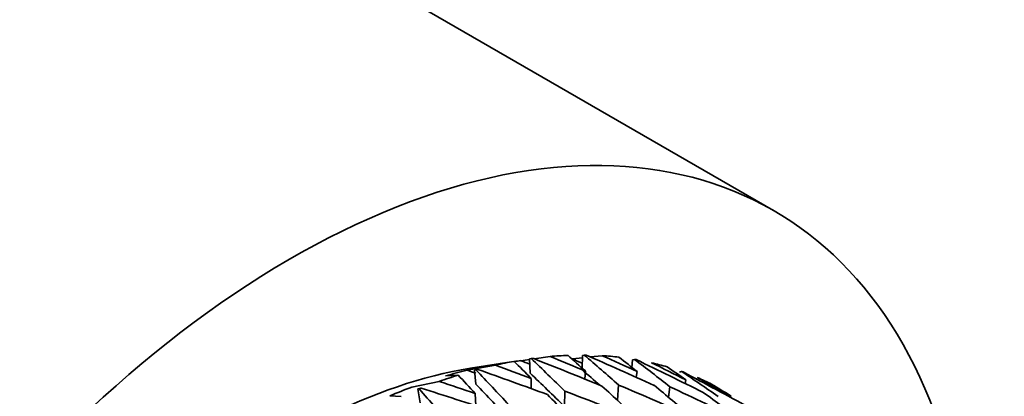
# Model space of a CAD drawing. Units: millimetres. Extents: x 0 to 1478, y 0 to 1758.
# Drawn here: x 1223 to 1239, y 194 to 200 of the extents above; entities that cross this region are included whole.
import ezdxf
from ezdxf import colors
from ezdxf.entities.mleader import LeaderData, LeaderLine
from ezdxf.math import Vec2, Vec3

# ---------------------------------------------------------------- set-up
doc = ezdxf.new("R2010")
doc.units = ezdxf.units.MM
doc.layers.add('DV7_Défaut', color=7, linetype='Continuous')
doc.layers.add('Défaut', color=7, linetype='Continuous')

# ---------------------------------------------------------------- blocks, each defined once
blk = doc.blocks.new('_DOT')
at = {"color": 0}
blk.add_line((0, 0), (-1, 0), dxfattribs=at)
at = {"color": 0, "const_width": 0.333}
blk.add_lwpolyline([(-0.1665, 0, 1), (0.1665, 0, 1)], format="xyb", close=True, dxfattribs=at)
blk = doc.blocks.new('SE6')
at = {"layer": 'DV7_Défaut', "color": 7, "linetype": 'Continuous', "lineweight": 35}
for p, q in [((1235.525, 196.711), (1223.858, 203.447)), ((1232.385, 194.313), (1232.354, 194.306)), ((1230.998, 194.175), (1230.501, 194.095)), ((1230.99, 194.174), (1231.22, 194.209)), ((1231.477, 194.241), (1231.336, 194.22)), ((1231.505, 194.255), (1231.477, 194.25)), ((1231.477, 194.25), (1231.488, 194.012)), ((1231.819, 194.29), (1231.554, 194.252)), ((1232.354, 194.268), (1232.19, 194.251)), ((1232.354, 194.306), (1232.351, 194.096)), ((1232.684, 194.303), (1232.485, 194.282)), ((1233.186, 194.233), (1233.176, 194.108)), ((1233.22, 194.242), (1233.186, 194.233)), ((1230.914, 194.147), (1230.444, 194.063)), ((1230.564, 194.065), (1230.622, 194.076)), ((1230.59, 194.067), (1230.564, 194.065)), ((1230.564, 194.065), (1230.59, 193.83)), ((1232.404, 194.048), (1232.393, 193.916)), ((1233.262, 194.04), (1233.248, 193.944)), ((1234, 194.041), (1233.963, 194.03)), ((1229.981, 193.876), (1229.525, 193.78)), ((1230.087, 193.967), (1230.295, 193.981)), ((1231.506, 193.927), (1231.503, 193.757)), ((1234.069, 193.901), (1234.057, 193.843)), ((1229.625, 193.752), (1229.681, 193.765)), ((1229.625, 193.752), (1229.667, 193.523)), ((1229.648, 193.751), (1229.625, 193.752)), ((1230.576, 193.677), (1230.588, 193.471)), ((1232.059, 193.461), (1232.063, 193.716)), ((1232.935, 193.564), (1232.956, 193.817)), ((1233.781, 193.615), (1233.806, 193.788)), ((1229.16, 193.636), (1229.347, 193.626)), ((1234.817, 193.634), (1234.811, 193.612))]:
    blk.add_line(p, q, dxfattribs=at)
for centre, major_axis, ratio, start_param, end_param in [((1215.858, 189.591), (8, 13.856), 0.57735, 0, 3.141593), ((1215.858, 189.591), (-8, -13.856), 0.57735, 3.141593, 6.283185), ((1227.525, 182.854), (-8, -13.856), 0.57735, 2.515865, 6.283185), ((1232.122, 180.2), (-14.805, 19.193), 0.408867, -1.13317, -1.09911), ((1232.152, 180.183), (-32.612, 16.693), 0.351682, -1.434701, -1.400633), ((1228.232, 182.446), (6.5, 11.258), 0.57735, 0.454376, 0.489303), ((1231.295, 180.678), (-14.758, 20.347), 0.348822, -1.135396, -1.117933), ((1227.938, 182.616), (6.375, 11.042), 0.57735, 0.398976, 0.412575), ((1231.325, 180.66), (-32.459, 15.275), 0.346642, -1.413828, -1.409412), ((1232.122, 180.2), (-14.758, 20.347), 0.348822, -1.118933, -1.084873), ((1232.152, 180.183), (-33.096, 15.575), 0.346642, -1.424807, -1.390739), ((1228.232, 182.446), (6.5, 11.258), 0.57735, 0.349656, 0.384583), ((1231.325, 180.66), (-33.096, 15.575), 0.346642, -1.44127, -1.423805), ((1231.295, 180.678), (-14.805, 19.193), 0.408867, -1.149633, -1.13217), ((1231.325, 180.66), (-31.985, 16.372), 0.351682, -1.424293, -1.419306), ((1231.325, 180.66), (-32.612, 16.693), 0.351682, -1.451164, -1.433699), ((1228.232, 182.446), (6.5, 11.258), 0.57735, 0.244936, 0.279864), ((1231.295, 180.678), (-15.104, 17.856), 0.468711, -1.178948, -1.161485), ((1232.122, 180.2), (-15.104, 17.856), 0.468711, -1.162485, -1.128425), ((1232.152, 180.183), (-32.058, 17.794), 0.354211, -1.444279, -1.410211), ((1231.325, 180.66), (-32.058, 17.794), 0.354211, -1.460742, -1.443277), ((1228.232, 182.446), (6.5, 11.258), 0.57735, 0.140216, 0.175144), ((1227.525, 182.854), (-6.199, -10.738), 0.57735, 3.580724, 5.844053), ((1227.938, 182.616), (6.375, 11.042), 0.57735, 0.503696, 0.544729), ((1231.325, 180.66), (-32.86, 14.174), 0.339128, -1.403336, -1.39901), ((1232.122, 180.2), (-14.902, 21.361), 0.290493, -1.115215, -1.081155), ((1232.152, 180.183), (-33.504, 14.452), 0.339128, -1.414405, -1.380337), ((1231.325, 180.66), (-33.504, 14.452), 0.339128, -1.430868, -1.413403), ((1232.122, 180.2), (-14.475, 19.955), 0.348822, -1.118622, -1.083052), ((1232.122, 180.2), (-14.52, 18.823), 0.408867, -1.115296, -1.097289), ((1231.295, 180.678), (-15.729, 16.267), 0.524635, -1.229298, -1.211835), ((1232.122, 180.2), (-15.729, 16.267), 0.524635, -1.212835, -1.178775), ((1232.152, 180.183), (-31.439, 18.866), 0.354211, -1.45375, -1.419682), ((1228.232, 182.446), (6.5, 11.258), 0.57735, 0.559095, 0.594023), ((1231.325, 180.66), (-33.833, 13.337), 0.32919, -1.419793, -1.402328), ((1231.295, 180.678), (-14.902, 21.361), 0.290493, -1.131678, -1.114215), ((1232.122, 180.2), (-14.616, 20.95), 0.290493, -1.114904, -1.079334), ((1231.325, 180.66), (-31.439, 18.866), 0.354211, -1.470213, -1.452748), ((1228.232, 182.446), (6.5, 11.258), 0.57735, 0.035497, 0.070424), ((1231.295, 180.678), (-16.728, 14.343), 0.570243, -1.306309, -1.288847), ((1227.938, 182.616), (6.375, 11.042), 0.57735, 0.608416, 0.649448), ((1232.122, 180.2), (-15.19, 22.26), 0.234781, -1.118833, -1.084773), ((1232.152, 180.183), (-33.833, 13.337), 0.32919, -1.40333, -1.369263), ((1231.325, 180.66), (-33.504, 14.452), 0.339128, -1.48323, -1.44733), ((1231.295, 180.678), (-14.805, 19.193), 0.408867, -1.20199, -1.166096), ((1231.325, 180.66), (-33.096, 15.575), 0.346642, -1.493632, -1.457732), ((1231.295, 180.678), (-15.104, 17.856), 0.468711, -1.231305, -1.195411), ((1231.325, 180.66), (-32.612, 16.693), 0.351682, -1.503526, -1.467627), ((1231.295, 180.678), (-15.729, 16.267), 0.524635, -1.281655, -1.245761), ((1231.295, 180.678), (-14.758, 20.347), 0.348822, -1.187753, -1.151859)]:
    blk.add_ellipse(centre, major_axis=major_axis, ratio=ratio, start_param=start_param, end_param=end_param, dxfattribs=at)
at = {"layer": 'DV7_Défaut', "color": 7, "linetype": 'Continuous', "lineweight": 18}
for points, knots in [([(1238.46, 168.837), (1238.554, 168.897), (1238.648, 168.958), (1238.742, 169.019), (1239.119, 169.261), (1239.495, 169.504), (1239.872, 169.746), (1241.378, 170.716), (1242.884, 171.686), (1244.39, 172.656), (1250.414, 176.536), (1256.438, 180.416), (1262.463, 184.296), (1276.46, 193.311), (1290.457, 202.326), (1304.454, 211.341)], [0, 0, 0, 0, 0.004279, 0.004279, 0.004279, 0.021394, 0.021394, 0.021394, 0.089856, 0.089856, 0.089856, 0.363703, 0.363703, 0.363703, 1, 1, 1, 1]), ([(1304.606, 211.1), (1299.053, 207.523), (1293.5, 203.946), (1287.946, 200.369), (1271.502, 189.778), (1255.058, 179.186), (1238.614, 168.594)], [0, 0, 0, 0, 0.252453, 0.252453, 0.252453, 1, 1, 1, 1])]:
    blk.add_open_spline(points, degree=3, knots=knots, dxfattribs=at)
at = {"layer": 'DV7_Défaut', "color": 7, "linetype": 'Continuous', "lineweight": 35}
for points in [[(1232.385, 194.313), (1232.4, 194.313), (1232.415, 194.313)], [(1231.505, 194.255), (1231.521, 194.257), (1231.537, 194.259)], [(1233.22, 194.242), (1233.234, 194.24), (1233.248, 194.237)], [(1230.59, 194.067), (1230.606, 194.071), (1230.622, 194.076)], [(1234, 194.041), (1234.013, 194.037), (1234.026, 194.032)], [(1229.648, 193.751), (1229.665, 193.758), (1229.681, 193.765)]]:
    blk.add_open_spline(points, degree=2, dxfattribs=at)

msp = doc.modelspace()

# ---------------------------------------------------------------- block references
at = {"layer": 'Défaut'}
msp.add_blockref('SE6', (0, 0), dxfattribs=at)

# ---------------------------------------------------------------- leaders
at = {"layer": 'Défaut', "color": 7, "linetype": 'Continuous', "lineweight": 18}
ml = msp.add_multileader_mtext('Standard', dxfattribs=at)
ml.set_content('{\\pxsm0.9;\\fSolid Edge ISO|b1||i0||c0|p34;\\W1.;21/08/2017\\P}', color=256)
ml.set_leader_properties()
ml.set_arrow_properties(name='DOT')
ml.build(insert=Vec2(0, 0))
ml.multileader.update_dxf_attribs({"leader_type": 0, "dogleg_length": 0, "arrow_head_size": 12})
ctx = ml.context
ctx.base_point, ctx.char_height, ctx.arrow_head_size, ctx.landing_gap_size = Vec3(1390.407, 1750.708), 12, 12, 4.2
notes = []
notes.append((ctx, [(0, (0, 0, 0), (0, 0), (1, 0), 1, [])]))
ctx.mtext.insert = Vec3(1392.407, 1756.828)
for ctx, leaders in notes:
    for number, flags, end, landing, length, lines in leaders:
        leader = LeaderData()
        leader.index, (leader.has_last_leader_line, leader.has_dogleg_vector, leader.attachment_direction) = number, flags
        leader.last_leader_point, leader.dogleg_vector, leader.dogleg_length = Vec3(end), Vec3(landing), length
        for number, points, colour, breaks in lines:
            line = LeaderLine()
            line.index, line.vertices, line.color, line.breaks = number, Vec3.list(points), colors.encode_raw_color(colour), breaks
            leader.lines.append(line)
        ctx.leaders.append(leader)

doc.saveas('drawing.dxf')
